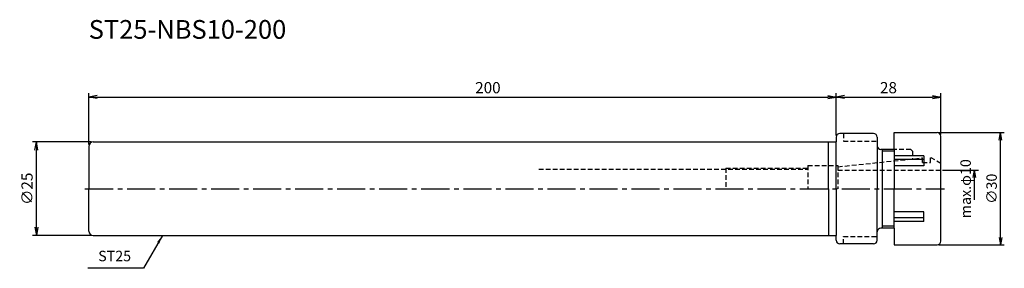
# Model space of a CAD drawing. Extents: x -18 to 245, y -21 to 45.
import ezdxf
from ezdxf.enums import TextEntityAlignment as Align

# ---------------------------------------------------------------- set-up
doc = ezdxf.new("R2010")
doc.units = 0
doc.header["$LTSCALE"] = 10
doc.header["$PDMODE"] = 1
doc.header["$PDSIZE"] = -5
doc.linetypes.add('CENTER2', pattern=[1.125, 0.75, -0.125, 0.125, -0.125])
doc.linetypes.add('HIDDEN2', pattern=[0.1875, 0.125, -0.0625])
doc.layers.get('0').update_dxf_attribs({"linetype": 'CONTINUOUS'})
doc.layers.get('DEFPOINTS').update_dxf_attribs({"linetype": 'CONTINUOUS'})
for name, color, linetype in [('240', 4, 'CONTINUOUS'), ('241', 211, 'CONTINUOUS'), ('242', 3, 'CONTINUOUS'), ('245', 2, 'CENTER2'), ('250', 3, 'CONTINUOUS'), ('251', 40, 'CONTINUOUS'), ('257', 2, 'CONTINUOUS')]:
    doc.layers.add(name, color=color, linetype=linetype)
doc.styles.get("Standard").update_dxf_attribs({"font": 'romans.shx', "bigfont": 'BIGFONT.SHX'})
doc.styles.add('YOKO', font='romans.shx', dxfattribs={"bigfont": 'extfont.shx'})
doc.dimstyles.new('BIGT', dxfattribs={"dimtxt": 2.8, "dimasz": 2.23, "dimexe": 1, "dimexo": 0.5, "dimgap": 1, "dimtad": 3, "dimdec": 3, "dimtxsty": 'STANDARD', "dimblk1": 'OPEN', "dimblk2": 'OPEN', "dimsah": 1, "dimcen": 0, "dimclrd": 256, "dimclre": 256, "dimclrt": 40, "dimazin": 3, "dimtfac": 1, "dimtdec": 3, "dimtix": 1, "dimtmove": 0, "dimatfit": 3, "dimtolj": 1})
doc.dimstyles.new('BIGT$0', dxfattribs={"dimtxt": 3, "dimasz": 2.23, "dimexe": 1, "dimexo": 0.5, "dimgap": 1, "dimtad": 3, "dimdec": 3, "dimtxsty": 'STANDARD', "dimblk": 'OPEN', "dimcen": 0, "dimclrd": 3, "dimclre": 3, "dimclrt": 40, "dimazin": 3, "dimtp": 0.1, "dimtm": 0.1, "dimtfac": 0.71, "dimtdec": 3, "dimtmove": 0, "dimatfit": 3, "dimtolj": 1})

# ---------------------------------------------------------------- blocks, each defined once
blk = doc.blocks.new('_OPEN')
at = {"color": 0, "linetype": 'BYBLOCK'}
for p, q in [((-1, 0.17), (0, 0)), ((-1, -0.17), (0, 0)), ((0, 0), (-1, 0))]:
    blk.add_line(p, q, dxfattribs=at)
blk = doc.blocks.new('*D2')
at = {"layer": '257', "color": 3, "linetype": 'CONTINUOUS'}
for p, q in [((0, 11.8), (0, 25.5)), ((2.23, 24.5), (197.77, 24.5)), ((200, 14.25), (200, 25.5))]:
    blk.add_line(p, q, dxfattribs=at)
at = {"layer": 'DEFPOINTS', "color": 0, "linetype": 'CONTINUOUS'}
for p in [(200, 24.5), (200, 13.75), (0, 11.3)]:
    blk.add_point(p, dxfattribs=at)
at = {"layer": '257', "color": 3, "linetype": 'CONTINUOUS', "xscale": 2.23, "yscale": 2.23, "zscale": 2.23, "rotation": 180}
blk.add_blockref('_OPEN', (0, 24.5), dxfattribs=at)
at = {"layer": '257', "color": 3, "linetype": 'CONTINUOUS', "xscale": 2.23, "yscale": 2.23, "zscale": 2.23}
blk.add_blockref('_OPEN', (200, 24.5), dxfattribs=at)
at = {"layer": '257', "color": 40, "linetype": 'CONTINUOUS', "insert": (106.82, 27), "char_height": 3, "attachment_point": 5}
blk.add_mtext('\\A1;200', dxfattribs=at)
blk = doc.blocks.new('*D3')
at = {"layer": '250', "color": 3, "linetype": 'CONTINUOUS'}
for p, q in [((0.7, 12.5), (-15, 12.5)), ((-14, -10.27), (-14, 10.27)), ((0.7, -12.5), (-15, -12.5))]:
    blk.add_line(p, q, dxfattribs=at)
at = {"layer": 'DEFPOINTS', "color": 0, "linetype": 'CONTINUOUS'}
for p in [(-14, 12.5), (1.2, 12.5), (1.2, -12.5)]:
    blk.add_point(p, dxfattribs=at)
at = {"layer": '250', "color": 3, "linetype": 'CONTINUOUS', "xscale": 2.23, "yscale": 2.23, "zscale": 2.23}
for p, rotation in [((-14, 12.5), 90), ((-14, -12.5), 270)]:
    blk.add_blockref('_OPEN', p, dxfattribs=dict(at, rotation=rotation))
at = {"layer": '250', "color": 40, "linetype": 'CONTINUOUS', "insert": (-16.5, 0), "char_height": 3, "attachment_point": 5, "rotation": 90}
blk.add_mtext('\\A1;{\\H3;∅}25', dxfattribs=at)
blk = doc.blocks.new('*D5')
at = {"layer": '250', "linetype": 'CONTINUOUS'}
for p, q in [((228.5, 5), (238.05, 5)), ((237.05, -3), (237.05, 3))]:
    blk.add_line(p, q, dxfattribs=at)
at = {"layer": 'DEFPOINTS', "color": 0, "linetype": 'CONTINUOUS'}
for p in [(228, 5), (237.05, 5), (228, -5)]:
    blk.add_point(p, dxfattribs=at)
at = {"layer": '250', "linetype": 'CONTINUOUS', "xscale": 2, "yscale": 2, "zscale": 2, "rotation": 90}
blk.add_blockref('_OPEN', (237.05, 5), dxfattribs=at)
at = {"layer": '250', "color": 40, "linetype": 'CONTINUOUS', "insert": (234.65, 0), "char_height": 2.8, "attachment_point": 5, "rotation": 90}
blk.add_mtext('\\A1;max.φ10', dxfattribs=at)
blk = doc.blocks.new('矢印なし')
blk = doc.blocks.new('*D6')
at = {"layer": '250', "linetype": 'CONTINUOUS'}
for p, q in [((227.5, 15), (245, 15)), ((244, -13), (244, 13)), ((227.5, -15), (245, -15))]:
    blk.add_line(p, q, dxfattribs=at)
at = {"layer": 'DEFPOINTS', "color": 0, "linetype": 'CONTINUOUS'}
for p in [(227, 15), (244, 15), (227, -15)]:
    blk.add_point(p, dxfattribs=at)
at = {"layer": '250', "linetype": 'CONTINUOUS', "xscale": 2, "yscale": 2, "zscale": 2}
for p, rotation in [((244, 15), 90), ((244, -15), 270)]:
    blk.add_blockref('_OPEN', p, dxfattribs=dict(at, rotation=rotation))
at = {"layer": '250', "color": 40, "linetype": 'CONTINUOUS', "insert": (241.6, 0), "char_height": 2.8, "attachment_point": 5, "rotation": 90}
blk.add_mtext('\\A1;{\\H2.8;∅}30', dxfattribs=at)
blk = doc.blocks.new('*D7')
at = {"layer": '250', "color": 3, "linetype": 'CONTINUOUS'}
for p, q in [((200, 14.25), (200, 25.5)), ((202.23, 24.5), (225.77, 24.5)), ((228, 14.5), (228, 25.5))]:
    blk.add_line(p, q, dxfattribs=at)
at = {"layer": 'DEFPOINTS', "color": 0, "linetype": 'CONTINUOUS'}
for p in [(228, 24.5), (200, 13.75), (228, 14)]:
    blk.add_point(p, dxfattribs=at)
at = {"layer": '250', "color": 3, "linetype": 'CONTINUOUS', "xscale": 2.23, "yscale": 2.23, "zscale": 2.23, "rotation": 180}
blk.add_blockref('_OPEN', (200, 24.5), dxfattribs=at)
at = {"layer": '250', "color": 3, "linetype": 'CONTINUOUS', "xscale": 2.23, "yscale": 2.23, "zscale": 2.23}
blk.add_blockref('_OPEN', (228, 24.5), dxfattribs=at)
at = {"layer": '250', "color": 40, "linetype": 'CONTINUOUS', "insert": (214, 27), "char_height": 3, "attachment_point": 5}
blk.add_mtext('\\A1;28', dxfattribs=at)
blk = doc.blocks.new('1')
at = {"layer": '240'}
for p, q in [((200, 13.75), (200, 12.5)), ((200, -13.75), (200, -12.5))]:
    blk.add_line(p, q, dxfattribs=at)
at = {"layer": '240', "linetype": 'CONTINUOUS'}
for p, q in [((210, 14.75), (201, 14.75)), ((211, 13.75), (211, 11.5)), ((215.5, 10.5), (215.5, 15)), ((215.5, 15), (227, 15)), ((228, -14), (228, 14)), ((0, 11.3), (0, 0)), ((1.2, 12.5), (200, 12.5)), ((215.5, 10.5), (212, 10.5)), ((0, -11.3), (0, 0)), ((215.5, -10.5), (212, -10.5)), ((215.5, -10.5), (215.5, -15)), ((1.2, -12.5), (200, -12.5)), ((211, -13.75), (211, -11.5)), ((210, -14.75), (201, -14.75)), ((215.5, -15), (227, -15))]:
    blk.add_line(p, q, dxfattribs=at)
at = {"layer": '240'}
blk.add_arc((201, 13.75), 1, 90, 180, dxfattribs=at)
at = {"layer": '240', "linetype": 'CONTINUOUS'}
for centre, radius, start, end in [((210, 13.75), 1, 0, 90), ((227, 14), 1, 0, 90), ((1.2, 11.3), 1.2, 90, 180), ((212, 11.5), 1, 180, 270), ((212, -11.5), 1, 90, 180), ((1.2, -11.3), 1.2, 180, 270), ((201, -13.75), 1, 180, 270), ((210, -13.75), 1, 270, 0), ((227, -14), 1, 270, 0)]:
    blk.add_arc(centre, radius, start, end, dxfattribs=at)
at = {"layer": '241', "linetype": 'HIDDEN2'}
for p, q in [((202, 14.75), (202, 12.75)), ((202, 12.75), (211, 12.75)), ((200.45, 5.87), (223.15, 8.25)), ((219.95, 10.5), (215.5, 10.5)), ((219.95, 10.5), (220.45, 10)), ((220.45, 10), (220.45, 7.97)), ((223.15, 7), (223.15, 8.25)), ((225.25, 7), (225.25, 8.25)), ((225.25, 8.25), (225.45, 8.25)), ((228, 6.78), (225.45, 8.25)), ((192.45, 6.25), (192.45, 0)), ((192.45, 6.25), (200.45, 6.25)), ((200.45, 6.25), (200.45, 0)), ((223.15, 7), (225.25, 7)), ((120.45, 5.2), (192.45, 5.2)), ((200.45, 5), (228, 5)), ((202, -12.75), (211, -12.75)), ((202, -14.75), (202, -12.75))]:
    blk.add_line(p, q, dxfattribs=at)
at = {"layer": '241'}
for p, q in [((198, 0), (198, 12.5)), ((200, 0), (200, 12.5)), ((211, 11.5), (211, 0)), ((215.5, 10.5), (215.5, 0)), ((198, 0), (198, -12.5)), ((200, 0), (200, -12.5)), ((211, -11.5), (211, 0)), ((215.5, -10.5), (215.5, 0))]:
    blk.add_line(p, q, dxfattribs=at)
at = {"layer": '241', "linetype": 'CONTINUOUS'}
for p, q in [((223.5, 8.76), (215.5, 8.76)), ((223.5, 8.76), (223.5, 6.16)), ((223.5, 7.8), (215.5, 7.8)), ((223.5, 6.16), (215.5, 6.16)), ((223.5, -6.16), (215.5, -6.16)), ((223.5, -7.8), (215.5, -7.8)), ((223.5, -8.76), (223.5, -6.16)), ((223.5, -8.76), (215.5, -8.76))]:
    blk.add_line(p, q, dxfattribs=at)
at = {"layer": '242', "linetype": 'CONTINUOUS'}
for p, q in [((212.45, -10.5), (212.45, 10.5)), ((215.5, 10), (212.45, 10)), ((215.5, -10), (212.45, -10))]:
    blk.add_line(p, q, dxfattribs=at)
at = {"layer": '242', "linetype": 'HIDDEN2'}
for q in [(192.45, 5.5), (170.45, 0)]:
    blk.add_line((170.45, 5.5), q, dxfattribs=at)
at = {"layer": '245', "linetype": 'CENTER2'}
blk.add_line((-1, 0), (229, 0), dxfattribs=at)

msp = doc.modelspace()

# ---------------------------------------------------------------- linework, layer by layer
at = {"layer": '250', "linetype": 'CONTINUOUS'}
msp.add_line((14.669, -21.247), (-0.2643, -21.247), dxfattribs=at)

# ---------------------------------------------------------------- block references
at = {"layer": '245'}
msp.add_blockref('1', (0, 0), dxfattribs=at)

# ---------------------------------------------------------------- texts
at = {"layer": '241', "style": 'YOKO'}
msp.add_text('ST25-NBS10-200', height=5, dxfattribs=at).set_placement((0, 38.5), align=Align.BOTTOM_LEFT)
at = {"layer": '251', "linetype": 'CONTINUOUS', "insert": (2.5357, -20.247), "char_height": 2.8, "attachment_point": 7, "style": 'YOKO'}
msp.add_mtext('ST25', dxfattribs=at)

# ---------------------------------------------------------------- dimensions: what is measured, and where the dimension line sits
at = {"layer": '250', "linetype": 'CONTINUOUS'}
dim = msp.add_linear_dim(base=(228, 24.5), p1=(200, 13.75), p2=(228, 14), dimstyle='BIGT$0', dxfattribs=at)
dim.commit()
dim.dimension.update_dxf_attribs({"geometry": '*D7', "text_midpoint": (214, 27)})
for base, p1, p2, text, override, picture, middle in [((244, 15), (227, -15), (227, 15), '{\\H2.8;∅}<>', {"dimasz": 2}, '*D6', (244, 0)), ((237.0536, 5), (228, -5), (228, 5), 'max.φ<>', {"dimasz": 2, "dimblk1": '矢印なし', "dimse1": 1}, '*D5', (237.0536, 0))]:
    dim = msp.add_linear_dim(base=base, p1=p1, p2=p2, angle=90, text=text, dimstyle='BIGT', override=override, dxfattribs=at)
    dim.commit()
    dim.dimension.update_dxf_attribs({"geometry": picture, "text_midpoint": middle, "dimtype": 160})
dim = msp.add_linear_dim(base=(-14, 12.5), p1=(1.2, -12.5), p2=(1.2, 12.5), angle=90, text='{\\H3;∅}<>', dimstyle='BIGT$0', dxfattribs=at)
dim.commit()
dim.dimension.update_dxf_attribs({"geometry": '*D3', "text_midpoint": (-16.5, 0)})
at = {"layer": '257', "linetype": 'CONTINUOUS'}
dim = msp.add_linear_dim(base=(200, 24.5), p1=(0, 11.3), p2=(200, 13.75), dimstyle='BIGT$0', dxfattribs=at)
dim.commit()
dim.dimension.update_dxf_attribs({"geometry": '*D2', "text_midpoint": (106.8233, 24.5), "dimtype": 160})

# ---------------------------------------------------------------- leaders
at = {"layer": '250', "linetype": 'CONTINUOUS'}
msp.add_leader([(19.7191, -12.5), (14.669, -21.247)], dimstyle='BIGT', dxfattribs=at)

doc.saveas('drawing.dxf')
